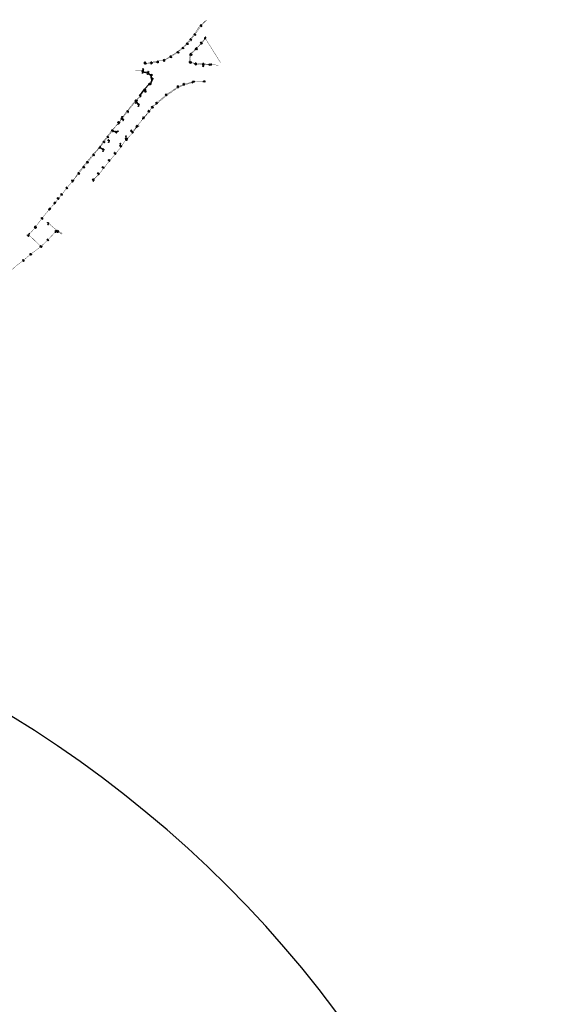
# Model space of a CAD drawing. Extents: x -7134 to 4327, y -10564 to 6320.
# Drawn here: x 2277 to 4327, y 2616 to 6320 of the extents above; entities that cross this region are included whole.
import ezdxf

# ---------------------------------------------------------------- set-up
doc = ezdxf.new("R2010")
doc.units = 0
doc.header["$MEASUREMENT"] = 0
doc.linetypes.add('HIDDEN2', pattern=[0.1875, 0.125, -0.0625])
doc.layers.get('0').update_dxf_attribs({"linetype": 'CONTINUOUS'})
for name, color, linetype in [('COPEL_REDEALTATENSÃO', 30, 'CONTINUOUS'), ('COPEL_REDEBAIXATENSÃO', 200, 'CONTINUOUS'), ('COPLE_SÍMBOLOS', 7, 'CONTINUOUS'), ('PONTO_INSERÇÃO', 7, 'CONTINUOUS')]:
    doc.layers.add(name, color=color, linetype=linetype)

# ---------------------------------------------------------------- blocks, each defined once
blk = doc.blocks.new('*U48')
at = {"layer": 'COPLE_SÍMBOLOS', "linetype": 'Continuous'}
for p, q in [((1.3, -3.5), (-1.3, -3.5)), ((-1.3, -3.5), (-0.9, -4.4)), ((-0.9, -4.4), (-0.9, -4.4)), ((0, -4.8), (-0.9, -4.4)), ((0.9, -4.4), (0, -4.8)), ((1.3, -3.5), (0.9, -4.4)), ((0.9, -4.4), (0.9, -4.4)), ((1.3, -3.5), (1.3, -3.5))]:
    blk.add_line(p, q, dxfattribs=at)
for points in [[(1.3, -3.5), (-1.3, -3.5), (1.3, -3.5)], [(-1.3, -3.5), (-0.9, -4.4), (0.9, -4.4)], [(-0.9, -4.4), (-0.9, -4.4), (0.9, -4.4)]]:
    blk.add_solid(points, dxfattribs=at)
at = {"layer": 'COPLE_SÍMBOLOS', "linetype": 'Continuous', "extrusion": (0, 0, -1)}
for points in [[(1.3, -3.5), (-1.3, -3.5), (-0.9, -4.4)], [(0.9, -4.4), (-0.9, -4.4), (-0.9, -4.4)], [(0.9, -4.4), (-0.9, -4.4), (0, -4.8)]]:
    blk.add_solid(points, dxfattribs=at)
blk = doc.blocks.new('21')
at = {"layer": 'COPLE_SÍMBOLOS'}
for p, q in [((-1.3, -0.5), (1.3, -0.5)), ((-1.3, -6.5), (1.3, -6.5))]:
    blk.add_line(p, q, dxfattribs=at)
blk.add_circle((0, -3.5), 1.31, dxfattribs=at)
for centre, radius, start, end in [((-1.3, -1), 0.5, 90, 194.8574), ((-10.8, -3.5), 9.25, 345.1426, 14.8574), ((-1.3, -6), 0.5, 165.1426, 270), ((1.3, -1), 0.5, 345.143, 90), ((1.3, -6), 0.5, 270, 14.857), ((10.7, -3.5), 9.25, 165.143, 194.857)]:
    blk.add_arc(centre, radius, start, end, dxfattribs=at)
at = {"layer": 'COPLE_SÍMBOLOS', "linetype": 'Continuous'}
blk.add_blockref('*U48', (0, 0), dxfattribs=at)
blk = doc.blocks.new('96')
at = {"layer": 'COPLE_SÍMBOLOS'}
for p, q in [((-3.6, -2.8), (0.4, -2.8)), ((0.9, -1.6), (0.9, -4.1)), ((1.4, -1.9), (1.4, -3.8)), ((1.9, -2.2), (1.9, -3.5))]:
    blk.add_line(p, q, dxfattribs=at)
blk = doc.blocks.new('*U6')
at = {"layer": 'COPLE_SÍMBOLOS', "linetype": 'Continuous'}
for p, q in [((0, -3.5), (-1.6, -6.4)), ((-1.6, -6.4), (-1.4, -6.5)), ((-1.4, -6.5), (-1.4, -6.5)), ((-1.4, -6.5), (-1.3, -6.5)), ((1.3, -6.5), (-1.3, -6.5)), ((-1.3, -6.5), (-1.3, -6.5)), ((1.6, -6.4), (0, -3.5)), ((1.4, -6.5), (1.3, -6.5)), ((1.6, -6.4), (1.4, -6.5)), ((1.4, -6.5), (1.4, -6.5))]:
    blk.add_line(p, q, dxfattribs=at)
for points in [[(0, -3.5), (-1.6, -6.4), (1.6, -6.4)], [(-1.6, -6.4), (-1.4, -6.5), (1.4, -6.5)], [(-1.4, -6.5), (-1.4, -6.5), (1.4, -6.5)], [(-1.4, -6.5), (-1.3, -6.5), (1.3, -6.5)]]:
    blk.add_solid(points, dxfattribs=at)
at = {"layer": 'COPLE_SÍMBOLOS', "linetype": 'Continuous', "extrusion": (0, 0, -1)}
for points in [[(1.6, -6.4), (-1.6, -6.4), (-1.4, -6.5)], [(1.4, -6.5), (-1.4, -6.5), (-1.4, -6.5)], [(1.4, -6.5), (-1.4, -6.5), (-1.3, -6.5)], [(1.3, -6.5), (-1.3, -6.5), (1.3, -6.5)]]:
    blk.add_solid(points, dxfattribs=at)
blk = doc.blocks.new('18')
at = {"layer": 'COPLE_SÍMBOLOS'}
for p, q in [((-1.6, -0.6), (1.6, -6.4)), ((-1.6, -6.4), (1.6, -0.6)), ((-1.3, -0.5), (1.3, -0.5)), ((-1.3, -6.5), (1.3, -6.5))]:
    blk.add_line(p, q, dxfattribs=at)
for centre, radius, start, end in [((-1.3, -1), 0.5, 90, 194.8574), ((-10.8, -3.5), 9.25, 345.1426, 14.8574), ((-1.3, -6), 0.5, 165.1426, 270), ((1.3, -1), 0.5, 345.143, 90), ((1.3, -6), 0.5, 270, 14.857), ((10.7, -3.5), 9.25, 165.143, 194.857)]:
    blk.add_arc(centre, radius, start, end, dxfattribs=at)
at = {"layer": 'COPLE_SÍMBOLOS', "linetype": 'Continuous'}
blk.add_blockref('*U6', (0, 0), dxfattribs=at)
blk = doc.blocks.new('56')
at = {"layer": 'COPLE_SÍMBOLOS'}
blk.add_line((-0.6, -0.6), (-0.6, -5.1), dxfattribs=at)
blk.add_lwpolyline([(-0.4, -5), (1.9, -0.9, 0.57735), (1.7, -0.6), (-3, -0.6, 0.57735), (-3.2, -0.9), (-0.8, -5, 0.57735)], format="xyb", close=True, dxfattribs=at)
blk.add_circle((-0.6, -2.2), 1.28, dxfattribs=at)
blk = doc.blocks.new('*U40')
at = {"layer": 'COPLE_SÍMBOLOS', "linetype": 'Continuous'}
for p, q in [((-1.7, -0.7), (-1.8, -1.1)), ((-1.8, -1.1), (-1.6, -2.3)), ((-1.3, -0.5), (-1.7, -0.7)), ((-1.6, -2.3), (-1.5, -3.5)), ((-0.5, -3.5), (-1.5, -3.5)), ((-1.5, -3.5), (-1.5, -3.5)), ((-1.3, -0.5), (-1.3, -0.5)), ((-1.3, -0.5), (-1.3, -0.5)), ((-1.3, -0.5), (-0.5, -0.5)), ((-0.5, -0.5), (-0.5, -0.7)), ((-0.5, -0.7), (-0.5, -1.1)), ((-0.5, -1.1), (-0.5, -2.3)), ((-0.5, -2.3), (-0.5, -3.5))]:
    blk.add_line(p, q, dxfattribs=at)
for points in [[(-1.7, -0.7), (-1.8, -1.1), (-0.5, -1.1)], [(-1.8, -1.1), (-1.6, -2.3), (-0.5, -2.3)], [(-1.3, -0.5), (-1.7, -0.7), (-0.5, -0.7)], [(-1.6, -2.3), (-1.5, -3.5), (-0.5, -3.5)], [(-1.3, -0.5), (-1.3, -0.5), (-1.3, -0.5)], [(-1.3, -0.5), (-1.3, -0.5), (-0.5, -0.5)]]:
    blk.add_solid(points, dxfattribs=at)
at = {"layer": 'COPLE_SÍMBOLOS', "linetype": 'Continuous', "extrusion": (0, 0, -1)}
for points in [[(1.8, -1.1), (0.5, -1.1), (0.5, -2.3)], [(1.7, -0.7), (0.5, -0.7), (0.5, -1.1)], [(1.6, -2.3), (0.5, -2.3), (0.5, -3.5)], [(1.5, -3.5), (0.5, -3.5), (1.5, -3.5)], [(1.3, -0.5), (0.5, -0.5), (0.5, -0.7)]]:
    blk.add_solid(points, dxfattribs=at)
blk = doc.blocks.new('*U41')
at = {"layer": 'COPLE_SÍMBOLOS', "linetype": 'Continuous'}
for p, q in [((-1.6, -4.7), (-1.8, -5.9)), ((-1.8, -5.9), (-1.7, -6.3)), ((-1.7, -6.3), (-1.3, -6.5)), ((-1.5, -3.5), (-1.6, -4.7)), ((-1.5, -3.5), (-1.5, -3.5)), ((-0.5, -3.5), (-1.5, -3.5)), ((-1.3, -6.5), (-0.5, -6.5)), ((-1.3, -6.5), (-1.3, -6.5)), ((-1.3, -6.5), (-1.3, -6.5)), ((-0.5, -3.5), (-0.5, -4.7)), ((-0.5, -4.7), (-0.5, -5.9)), ((-0.5, -5.9), (-0.5, -6.3)), ((-0.5, -6.3), (-0.5, -6.5))]:
    blk.add_line(p, q, dxfattribs=at)
for points in [[(-1.6, -4.7), (-1.8, -5.9), (-0.5, -5.9)], [(-1.8, -5.9), (-1.7, -6.3), (-0.5, -6.3)], [(-1.7, -6.3), (-1.3, -6.5), (-0.5, -6.5)], [(-1.5, -3.5), (-1.6, -4.7), (-0.5, -4.7)], [(-1.5, -3.5), (-1.5, -3.5), (-0.5, -3.5)], [(-1.3, -6.5), (-1.3, -6.5), (-0.5, -6.5)]]:
    blk.add_solid(points, dxfattribs=at)
at = {"layer": 'COPLE_SÍMBOLOS', "linetype": 'Continuous', "extrusion": (0, 0, -1)}
for points in [[(1.8, -5.9), (0.5, -5.9), (0.5, -6.3)], [(1.7, -6.3), (0.5, -6.3), (0.5, -6.5)], [(1.6, -4.7), (0.5, -4.7), (0.5, -5.9)], [(1.5, -3.5), (0.5, -3.5), (0.5, -4.7)], [(1.3, -6.5), (1.3, -6.5), (1.3, -6.5)]]:
    blk.add_solid(points, dxfattribs=at)
blk = doc.blocks.new('*U42')
at = {"layer": 'COPLE_SÍMBOLOS', "linetype": 'Continuous'}
for p, q in [((0.4, -0.5), (1.3, -0.5)), ((0.4, -0.5), (0.4, -0.7)), ((0.4, -0.7), (0.4, -1.1)), ((0.4, -1.1), (0.4, -2.3)), ((0.4, -2.3), (0.4, -3.5)), ((1.5, -3.5), (0.4, -3.5)), ((1.3, -0.5), (1.3, -0.5)), ((1.3, -0.5), (1.3, -0.5)), ((1.3, -0.5), (1.7, -0.7)), ((1.6, -2.3), (1.5, -3.5)), ((1.5, -3.5), (1.5, -3.5)), ((1.8, -1.1), (1.6, -2.3)), ((1.7, -0.7), (1.8, -1.1))]:
    blk.add_line(p, q, dxfattribs=at)
for points in [[(0.4, -0.5), (0.4, -0.5), (1.3, -0.5)], [(0.4, -0.5), (0.4, -0.7), (1.7, -0.7)], [(0.4, -0.7), (0.4, -1.1), (1.8, -1.1)], [(0.4, -1.1), (0.4, -2.3), (1.6, -2.3)], [(0.4, -2.3), (0.4, -3.5), (1.5, -3.5)], [(1.3, -0.5), (1.3, -0.5), (1.3, -0.5)]]:
    blk.add_solid(points, dxfattribs=at)
at = {"layer": 'COPLE_SÍMBOLOS', "linetype": 'Continuous', "extrusion": (0, 0, -1)}
for points in [[(-0.4, -0.5), (-1.3, -0.5), (-1.7, -0.7)], [(-0.4, -0.7), (-1.7, -0.7), (-1.8, -1.1)], [(-0.4, -1.1), (-1.8, -1.1), (-1.6, -2.3)], [(-0.4, -2.3), (-1.6, -2.3), (-1.5, -3.5)], [(-0.4, -3.5), (-1.5, -3.5), (-1.5, -3.5)]]:
    blk.add_solid(points, dxfattribs=at)
blk = doc.blocks.new('*U43')
at = {"layer": 'COPLE_SÍMBOLOS', "linetype": 'Continuous'}
for p, q in [((1.5, -3.5), (0.4, -3.5)), ((0.4, -3.5), (0.4, -4.7)), ((0.4, -4.7), (0.4, -5.9)), ((0.4, -5.9), (0.4, -6.3)), ((0.4, -6.3), (0.4, -6.5)), ((0.4, -6.5), (1.3, -6.5)), ((1.7, -6.3), (1.3, -6.5)), ((1.3, -6.5), (1.3, -6.5)), ((1.3, -6.5), (1.3, -6.5)), ((1.5, -3.5), (1.5, -3.5)), ((1.5, -3.5), (1.6, -4.7)), ((1.6, -4.7), (1.8, -5.9)), ((1.8, -5.9), (1.7, -6.3))]:
    blk.add_line(p, q, dxfattribs=at)
for points in [[(1.5, -3.5), (0.4, -3.5), (1.5, -3.5)], [(0.4, -3.5), (0.4, -4.7), (1.6, -4.7)], [(0.4, -4.7), (0.4, -5.9), (1.8, -5.9)], [(0.4, -5.9), (0.4, -6.3), (1.7, -6.3)], [(0.4, -6.3), (0.4, -6.5), (1.3, -6.5)], [(0.4, -6.5), (0.4, -6.5), (1.3, -6.5)]]:
    blk.add_solid(points, dxfattribs=at)
at = {"layer": 'COPLE_SÍMBOLOS', "linetype": 'Continuous', "extrusion": (0, 0, -1)}
for points in [[(-0.4, -3.5), (-1.5, -3.5), (-1.6, -4.7)], [(-0.4, -4.7), (-1.6, -4.7), (-1.8, -5.9)], [(-0.4, -5.9), (-1.8, -5.9), (-1.7, -6.3)], [(-0.4, -6.3), (-1.7, -6.3), (-1.3, -6.5)], [(-1.3, -6.5), (-1.3, -6.5), (-1.3, -6.5)]]:
    blk.add_solid(points, dxfattribs=at)
blk = doc.blocks.new('20')
at = {"layer": 'COPLE_SÍMBOLOS'}
for p, q in [((-0.5, -0.5), (-0.5, -6.5)), ((0.4, -0.5), (0.4, -6.5))]:
    blk.add_line(p, q, dxfattribs=at)
blk.add_lwpolyline([(-1.8, -1.1, -0.492526), (-1.3, -0.5), (1.3, -0.5, -0.492322), (1.8, -1.1, 0.130304), (1.8, -5.9, -0.492322), (1.3, -6.5), (-1.3, -6.5, -0.492429), (-1.8, -5.9, 0.130481), (-1.8, -1.1)], format="xyb", close=True, dxfattribs=at)
at = {"layer": 'COPLE_SÍMBOLOS', "linetype": 'Continuous'}
for name in ['*U40', '*U41', '*U42', '*U43']:
    blk.add_blockref(name, (0, 0), dxfattribs=at)
blk = doc.blocks.new('*U8')
at = {"layer": 'COPLE_SÍMBOLOS', "linetype": 'Continuous'}
for p, q in [((1.1, 0.9), (0.4, -1.8)), ((1.2, 0.9), (1.1, 0.9)), ((1.2, 1), (1.2, 0.9)), ((1.3, 0.9), (1.2, 1)), ((1.3, 0.9), (1.3, 0.9)), ((1.3, 0.9), (2, -1.8)), ((0.4, -1.8), (0.4, -1.8)), ((0.4, -1.8), (0.4, -1.8)), ((0.4, -1.8), (0.4, -1.8)), ((0.4, -1.8), (0.5, -1.9)), ((0.5, -1.9), (0.5, -1.9)), ((0.5, -1.9), (0.5, -1.9)), ((0.5, -1.9), (2, -1.9)), ((2, -1.8), (2, -1.8)), ((2, -1.8), (2.1, -1.8)), ((2.1, -1.8), (2, -1.9)), ((2, -1.9), (2, -1.9)), ((2, -1.9), (2, -1.9)), ((2.1, -1.8), (2.1, -1.8))]:
    blk.add_line(p, q, dxfattribs=at)
for points in [[(1.1, 0.9), (0.4, -1.8), (2, -1.8)], [(1.2, 0.9), (1.1, 0.9), (1.3, 0.9)], [(1.2, 1), (1.2, 0.9), (1.3, 0.9)], [(0.4, -1.8), (0.4, -1.8), (2, -1.8)], [(0.4, -1.8), (0.4, -1.8), (2.1, -1.8)], [(0.4, -1.8), (0.4, -1.8), (2.1, -1.8)], [(0.4, -1.8), (0.5, -1.9), (2, -1.9)], [(0.5, -1.9), (0.5, -1.9), (2, -1.9)], [(0.5, -1.9), (0.5, -1.9), (2, -1.9)], [(0.5, -1.9), (0.5, -1.9), (2, -1.9)]]:
    blk.add_solid(points, dxfattribs=at)
at = {"layer": 'COPLE_SÍMBOLOS', "linetype": 'Continuous', "extrusion": (0, 0, -1)}
for points in [[(-1.1, 0.9), (-1.3, 0.9), (-2, -1.8)], [(-1.2, 0.9), (-1.3, 0.9), (-1.3, 0.9)], [(-0.4, -1.8), (-2, -1.8), (-2, -1.8)], [(-0.4, -1.8), (-2, -1.8), (-2.1, -1.8)], [(-0.4, -1.8), (-2.1, -1.8), (-2.1, -1.8)], [(-0.4, -1.8), (-2.1, -1.8), (-2, -1.9)], [(-0.5, -1.9), (-2, -1.9), (-2, -1.9)], [(-0.5, -1.9), (-2, -1.9), (-2, -1.9)]]:
    blk.add_solid(points, dxfattribs=at)
blk = doc.blocks.new('97')
at = {"layer": 'COPLE_SÍMBOLOS'}
blk.add_lwpolyline([(1.1, 0.9), (0.4, -1.8, 0.539645), (0.5, -1.9), (2, -1.9, 0.539645), (2, -1.8), (1.3, 0.9, 0.841453)], format="xyb", close=True, dxfattribs=at)
at = {"layer": 'COPLE_SÍMBOLOS', "linetype": 'Continuous'}
blk.add_blockref('*U8', (0, 0), dxfattribs=at)
blk = doc.blocks.new('*U34')
at = {"layer": 'COPLE_SÍMBOLOS', "linetype": 'Continuous'}
for p, q in [((-1.7, -0.7), (-1.8, -0.8)), ((-1.8, -0.8), (-1.7, -0.7)), ((-1.8, -0.8), (-1.8, -1.1)), ((-1.8, -1.1), (-1.8, -0.8)), ((-1.8, -1.1), (-1.8, -1.1)), ((-1.8, -1.1), (-1.8, -1.1)), ((-1.8, -1.1), (-1.8, -1.2)), ((-1.8, -1.2), (-1.8, -1.1)), ((-1.8, -1.2), (-1.7, -2.3)), ((-1.6, -2.3), (-1.8, -1.2)), ((-1.7, -4.7), (-1.8, -5.9)), ((-1.8, -5.9), (-1.8, -5.9)), ((-1.8, -5.9), (-1.7, -6.3)), ((-1.3, -0.5), (-1.7, -0.7)), ((-1.7, -0.7), (-1.3, -0.5)), ((-1.7, -0.7), (-1.7, -0.7)), ((-1.7, -0.7), (-1.7, -0.7)), ((-1.7, -0.7), (-1.7, -0.7)), ((-1.7, -0.7), (-1.7, -0.7)), ((-1.7, -2.3), (-1.5, -3.5)), ((-1.5, -3.5), (-1.7, -4.7)), ((-1.7, -6.3), (-1.7, -6.3)), ((-1.7, -6.3), (-1.3, -6.5)), ((-1.6, -2.3), (-1.5, -3.5)), ((-1.5, -3.5), (1.5, -3.5)), ((-1.5, -3.5), (-1.5, -3.5)), ((1.3, -6.5), (-1.3, -6.5)), ((-1.3, -6.5), (-1.3, -6.5)), ((1.7, -6.3), (1.3, -6.5)), ((1.5, -3.5), (1.5, -3.5)), ((1.5, -3.5), (1.6, -4.7)), ((1.6, -4.7), (1.8, -5.9)), ((1.8, -5.9), (1.7, -6.3)), ((1.7, -6.3), (1.7, -6.3)), ((1.8, -5.9), (1.8, -5.9))]:
    blk.add_line(p, q, dxfattribs=at)
at = {"layer": 'COPLE_SÍMBOLOS', "linetype": 'Continuous', "extrusion": (0, 0, -1)}
for points in [[(1.7, -0.7), (1.7, -0.7), (1.8, -0.8)], [(1.8, -1.1), (1.8, -1.1), (1.8, -1.1)], [(1.8, -1.1), (1.8, -1.1), (1.8, -1.2)], [(1.8, -5.9), (-1.8, -5.9), (-1.8, -5.9)], [(1.8, -5.9), (-1.8, -5.9), (-1.7, -6.3)], [(1.7, -0.7), (1.7, -0.7), (1.7, -0.7)], [(1.7, -2.3), (1.6, -2.3), (1.5, -3.5)], [(1.7, -4.7), (-1.6, -4.7), (-1.8, -5.9)], [(1.7, -6.3), (-1.7, -6.3), (-1.7, -6.3)], [(1.7, -6.3), (-1.7, -6.3), (-1.3, -6.5)], [(1.5, -3.5), (-1.5, -3.5), (-1.5, -3.5)], [(1.5, -3.5), (-1.5, -3.5), (-1.6, -4.7)], [(1.3, -6.5), (-1.3, -6.5), (1.3, -6.5)]]:
    blk.add_solid(points, dxfattribs=at)
at = {"layer": 'COPLE_SÍMBOLOS', "linetype": 'Continuous'}
for points in [[(-1.8, -0.8), (-1.8, -1.1), (-1.8, -1.1)], [(-1.8, -1.1), (-1.8, -1.1), (-1.8, -1.1)], [(-1.8, -1.2), (-1.7, -2.3), (-1.6, -2.3)], [(-1.7, -4.7), (-1.8, -5.9), (1.8, -5.9)], [(-1.8, -5.9), (-1.8, -5.9), (1.8, -5.9)], [(-1.8, -5.9), (-1.7, -6.3), (1.7, -6.3)], [(-1.3, -0.5), (-1.7, -0.7), (-1.7, -0.7)], [(-1.7, -0.7), (-1.7, -0.7), (-1.7, -0.7)], [(-1.7, -2.3), (-1.5, -3.5), (-1.5, -3.5)], [(-1.5, -3.5), (-1.7, -4.7), (1.6, -4.7)], [(-1.7, -6.3), (-1.7, -6.3), (1.7, -6.3)], [(-1.7, -6.3), (-1.3, -6.5), (1.3, -6.5)], [(-1.5, -3.5), (-1.5, -3.5), (1.5, -3.5)], [(-1.5, -3.5), (-1.5, -3.5), (1.5, -3.5)]]:
    blk.add_solid(points, dxfattribs=at)
blk = doc.blocks.new('*U35')
at = {"layer": 'COPLE_SÍMBOLOS', "linetype": 'Continuous'}
for p, q in [((-1.7, -0.7), (-1.8, -1.1)), ((-1.8, -1.1), (-1.8, -1.1)), ((-1.8, -1.1), (-1.7, -2.3)), ((-1.6, -4.7), (-1.8, -5.8)), ((-1.8, -5.8), (-1.7, -4.7)), ((-1.8, -5.8), (-1.8, -5.9)), ((-1.8, -5.9), (-1.8, -5.8)), ((-1.8, -5.9), (-1.8, -5.9)), ((-1.8, -5.9), (-1.8, -5.9)), ((-1.8, -5.9), (-1.8, -6.2)), ((-1.8, -6.2), (-1.8, -5.9)), ((-1.8, -6.2), (-1.7, -6.3)), ((-1.7, -6.3), (-1.8, -6.2)), ((-1.3, -0.5), (-1.7, -0.7)), ((-1.7, -0.7), (-1.7, -0.7)), ((-1.7, -2.3), (-1.5, -3.5)), ((-1.5, -3.5), (-1.7, -4.7)), ((-1.7, -6.3), (-1.7, -6.3)), ((-1.7, -6.3), (-1.7, -6.3)), ((-1.7, -6.3), (-1.7, -6.3)), ((-1.7, -6.3), (-1.7, -6.3)), ((-1.7, -6.3), (-1.3, -6.5)), ((-1.3, -6.5), (-1.7, -6.3)), ((-1.5, -3.5), (-1.6, -4.7)), ((-1.5, -3.5), (-1.5, -3.5)), ((-1.5, -3.5), (1.5, -3.5)), ((-1.3, -0.5), (-1.3, -0.5)), ((1.3, -0.5), (-1.3, -0.5)), ((1.3, -0.5), (1.7, -0.7)), ((1.6, -2.3), (1.5, -3.5)), ((1.5, -3.5), (1.5, -3.5)), ((1.8, -1.1), (1.6, -2.3)), ((1.7, -0.7), (1.7, -0.7)), ((1.7, -0.7), (1.8, -1.1)), ((1.8, -1.1), (1.8, -1.1))]:
    blk.add_line(p, q, dxfattribs=at)
for points in [[(-1.7, -0.7), (-1.8, -1.1), (1.8, -1.1)], [(-1.8, -1.1), (-1.8, -1.1), (1.8, -1.1)], [(-1.8, -1.1), (-1.7, -2.3), (1.6, -2.3)], [(-1.8, -5.8), (-1.8, -5.9), (-1.8, -5.9)], [(-1.8, -5.9), (-1.8, -5.9), (-1.8, -5.9)], [(-1.8, -6.2), (-1.7, -6.3), (-1.7, -6.3)], [(-1.3, -0.5), (-1.7, -0.7), (1.7, -0.7)], [(-1.7, -0.7), (-1.7, -0.7), (1.7, -0.7)], [(-1.7, -2.3), (-1.5, -3.5), (1.5, -3.5)], [(-1.5, -3.5), (-1.7, -4.7), (-1.6, -4.7)], [(-1.7, -6.3), (-1.7, -6.3), (-1.7, -6.3)], [(-1.5, -3.5), (-1.5, -3.5), (1.5, -3.5)], [(-1.5, -3.5), (-1.5, -3.5), (1.5, -3.5)], [(-1.3, -0.5), (-1.3, -0.5), (1.3, -0.5)]]:
    blk.add_solid(points, dxfattribs=at)
at = {"layer": 'COPLE_SÍMBOLOS', "linetype": 'Continuous', "extrusion": (0, 0, -1)}
for points in [[(1.8, -1.1), (-1.8, -1.1), (-1.8, -1.1)], [(1.8, -1.1), (-1.8, -1.1), (-1.6, -2.3)], [(1.7, -4.7), (1.6, -4.7), (1.8, -5.8)], [(1.8, -5.9), (1.8, -5.9), (1.8, -5.9)], [(1.8, -5.9), (1.8, -5.9), (1.8, -6.2)], [(1.7, -0.7), (-1.7, -0.7), (-1.7, -0.7)], [(1.7, -0.7), (-1.7, -0.7), (-1.8, -1.1)], [(1.7, -2.3), (-1.6, -2.3), (-1.5, -3.5)], [(1.7, -6.3), (1.7, -6.3), (1.7, -6.3)], [(1.7, -6.3), (1.7, -6.3), (1.3, -6.5)], [(1.5, -3.5), (1.5, -3.5), (1.6, -4.7)], [(1.5, -3.5), (-1.5, -3.5), (-1.5, -3.5)], [(1.3, -0.5), (-1.3, -0.5), (-1.7, -0.7)]]:
    blk.add_solid(points, dxfattribs=at)
blk = doc.blocks.new('22')
at = {"layer": 'COPLE_SÍMBOLOS'}
for p, q in [((-1.3, -0.5), (1.3, -0.5)), ((-1.3, -6.5), (1.3, -6.5))]:
    blk.add_line(p, q, dxfattribs=at)
for centre, radius, start, end in [((-1.3, -1), 0.5, 90, 194.8574), ((-10.8, -3.5), 9.25, 345.1426, 14.8574), ((-1.3, -6), 0.5, 165.1426, 270), ((1.3, -1), 0.5, 345.143, 90), ((1.3, -6), 0.5, 270, 14.857), ((10.8, -3.5), 9.25, 165.1442, 194.8534)]:
    blk.add_arc(centre, radius, start, end, dxfattribs=at)
at = {"layer": 'COPLE_SÍMBOLOS', "linetype": 'Continuous'}
for name in ['*U34', '*U35']:
    blk.add_blockref(name, (0, 0), dxfattribs=at)
blk = doc.blocks.new('52')
at = {"layer": 'COPLE_SÍMBOLOS'}
blk.add_lwpolyline([(-0.4, -5), (1.9, -0.9, 0.57735), (1.7, -0.6), (-3, -0.6, 0.57735), (-3.2, -0.9), (-0.8, -5, 0.57735)], format="xyb", close=True, dxfattribs=at)
blk = doc.blocks.new('75')
at = {"layer": 'COPLE_SÍMBOLOS'}
blk.add_circle((-1, -2.2), 1, dxfattribs=at)
blk = doc.blocks.new('99')
at = {"layer": 'COPLE_SÍMBOLOS', "linetype": 'HIDDEN2'}
blk.add_line((0, 0), (-0.5, -6.4), dxfattribs=at)
at = {"layer": 'COPEL_REDEBAIXATENSÃO'}
blk.add_blockref('75', (0.4, -5.1), dxfattribs=at)
blk = doc.blocks.new('*U57')
at = {"layer": 'COPLE_SÍMBOLOS', "linetype": 'Continuous'}
for p, q in [((-0.9, -2.6), (-1.3, -3.5)), ((-1.3, -3.5), (-0.9, -4.4)), ((0, -2.2), (-0.9, -2.6)), ((0, -4.8), (-0.9, -4.4)), ((0.9, -2.6), (0, -2.2)), ((0.9, -4.4), (0, -4.8)), ((0.9, -2.6), (1.3, -3.5)), ((1.3, -3.5), (0.9, -4.4))]:
    blk.add_line(p, q, dxfattribs=at)
for points in [[(-0.9, -2.6), (-1.3, -3.5), (1.3, -3.5)], [(-1.3, -3.5), (-0.9, -4.4), (0.9, -4.4)], [(0, -2.2), (-0.9, -2.6), (0.9, -2.6)]]:
    blk.add_solid(points, dxfattribs=at)
at = {"layer": 'COPLE_SÍMBOLOS', "linetype": 'Continuous', "extrusion": (0, 0, -1)}
for points in [[(1.3, -3.5), (-1.3, -3.5), (-0.9, -4.4)], [(0.9, -2.6), (-0.9, -2.6), (-1.3, -3.5)], [(0.9, -4.4), (-0.9, -4.4), (0, -4.8)]]:
    blk.add_solid(points, dxfattribs=at)
blk = doc.blocks.new('13')
at = {"layer": 'COPLE_SÍMBOLOS'}
for p, q in [((-1.3, -0.5), (1.3, -0.5)), ((-1.3, -6.5), (1.3, -6.5))]:
    blk.add_line(p, q, dxfattribs=at)
blk.add_circle((0, -3.5), 1.31, dxfattribs=at)
for centre, radius, start, end in [((-1.3, -1), 0.5, 90, 194.8574), ((-10.8, -3.5), 9.25, 345.1426, 14.8574), ((-1.3, -6), 0.5, 165.1426, 270), ((1.3, -1), 0.5, 345.143, 90), ((1.3, -6), 0.5, 270, 14.857), ((10.7, -3.5), 9.25, 165.143, 194.857)]:
    blk.add_arc(centre, radius, start, end, dxfattribs=at)
at = {"layer": 'COPLE_SÍMBOLOS', "linetype": 'Continuous'}
blk.add_blockref('*U57', (0, 0), dxfattribs=at)
blk = doc.blocks.new('02')
at = {"layer": 'COPLE_SÍMBOLOS'}
for p, q in [((-1.6, -0.6), (1.6, -6.4)), ((-1.6, -6.4), (1.6, -0.6)), ((-1.3, -0.5), (1.3, -0.5)), ((-1.3, -6.5), (1.3, -6.5))]:
    blk.add_line(p, q, dxfattribs=at)
for centre, radius, start, end in [((-1.3, -1), 0.5, 90, 194.8574), ((-10.8, -3.5), 9.25, 345.1426, 14.8574), ((-1.3, -6), 0.5, 165.1426, 270), ((1.3, -1), 0.5, 345.143, 90), ((1.3, -6), 0.5, 270, 14.857), ((10.7, -3.5), 9.25, 165.143, 194.857)]:
    blk.add_arc(centre, radius, start, end, dxfattribs=at)
blk = doc.blocks.new('01')
at = {"layer": 'COPLE_SÍMBOLOS'}
for p, q in [((-1.3, -0.5), (1.3, -0.5)), ((-1.3, -6.5), (1.3, -6.5))]:
    blk.add_line(p, q, dxfattribs=at)
for centre, radius, start, end in [((-1.3, -1), 0.5, 90, 194.8574), ((-10.8, -3.5), 9.25, 345.1426, 14.8574), ((-1.3, -6), 0.5, 165.1426, 270), ((1.3, -1), 0.5, 345.143, 90), ((1.3, -6), 0.5, 270, 14.857), ((10.7, -3.5), 9.25, 165.143, 194.857)]:
    blk.add_arc(centre, radius, start, end, dxfattribs=at)
blk = doc.blocks.new('94')
at = {"layer": 'COPLE_SÍMBOLOS'}
blk.add_arc((3.5, -2.2), 2.6, 90, 270, dxfattribs=at)
blk = doc.blocks.new('101')
blk.add_lwpolyline([(0, 0), (4.7, -4.3)])
at = {"xscale": 0.4999999999132748, "yscale": 0.5, "zscale": 0.5, "rotation": 136.5325999633788}
blk.add_blockref('94', (4.3, -5.4), dxfattribs=at)
blk = doc.blocks.new('*U16')
at = {"layer": 'COPLE_SÍMBOLOS', "linetype": 'Continuous'}
for p, q in [((-1.7, -0.7), (-1.8, -1.1)), ((-1.8, -1.1), (-1.6, -2.3)), ((-1.3, -0.5), (-1.7, -0.7)), ((-1.6, -2.3), (-1.5, -3.5)), ((-1.5, -3.5), (0, -3.5)), ((0, -0.5), (-1.3, -0.5)), ((0, -0.5), (0, -0.5)), ((0, -0.5), (0, -0.7)), ((0, -0.7), (0, -1.1)), ((0, -1.1), (0, -2.3)), ((0, -2.3), (0, -3.5))]:
    blk.add_line(p, q, dxfattribs=at)
for points in [[(-1.7, -0.7), (-1.8, -1.1), (0, -1.1)], [(-1.8, -1.1), (-1.6, -2.3), (0, -2.3)], [(-1.3, -0.5), (-1.7, -0.7), (0, -0.7)], [(-1.6, -2.3), (-1.5, -3.5), (0, -3.5)], [(-1.5, -3.5), (-1.5, -3.5), (0, -3.5)], [(0, -0.5), (-1.3, -0.5), (0, -0.5)]]:
    blk.add_solid(points, dxfattribs=at)
at = {"layer": 'COPLE_SÍMBOLOS', "linetype": 'Continuous', "extrusion": (0, 0, -1)}
for points in [[(1.8, -1.1), (0, -1.1), (0, -2.3)], [(1.7, -0.7), (0, -0.7), (0, -1.1)], [(1.6, -2.3), (0, -2.3), (0, -3.5)], [(1.3, -0.5), (0, -0.5), (0, -0.7)]]:
    blk.add_solid(points, dxfattribs=at)
blk = doc.blocks.new('*U17')
at = {"layer": 'COPLE_SÍMBOLOS', "linetype": 'Continuous'}
for p, q in [((-1.6, -4.7), (-1.8, -5.9)), ((-1.8, -5.9), (-1.7, -6.3)), ((-1.7, -6.3), (-1.3, -6.5)), ((-1.5, -3.5), (-1.6, -4.7)), ((-1.5, -3.5), (0, -3.5)), ((0, -6.5), (-1.3, -6.5)), ((0, -3.5), (0, -4.7)), ((0, -4.7), (0, -5.9)), ((0, -5.9), (0, -6.3)), ((0, -6.3), (0, -6.5)), ((0, -6.5), (0, -6.5))]:
    blk.add_line(p, q, dxfattribs=at)
for points in [[(-1.6, -4.7), (-1.8, -5.9), (0, -5.9)], [(-1.8, -5.9), (-1.7, -6.3), (0, -6.3)], [(-1.7, -6.3), (-1.3, -6.5), (0, -6.5)], [(-1.5, -3.5), (-1.6, -4.7), (0, -4.7)], [(-1.5, -3.5), (-1.5, -3.5), (0, -3.5)]]:
    blk.add_solid(points, dxfattribs=at)
at = {"layer": 'COPLE_SÍMBOLOS', "linetype": 'Continuous', "extrusion": (0, 0, -1)}
for points in [[(1.8, -5.9), (0, -5.9), (0, -6.3)], [(1.7, -6.3), (0, -6.3), (0, -6.5)], [(1.6, -4.7), (0, -4.7), (0, -5.9)], [(1.5, -3.5), (0, -3.5), (0, -4.7)], [(1.3, -6.5), (0, -6.5), (0, -6.5)]]:
    blk.add_solid(points, dxfattribs=at)
blk = doc.blocks.new('17')
at = {"layer": 'COPLE_SÍMBOLOS'}
blk.add_line((0, -0.5), (0, -6.5), dxfattribs=at)
blk.add_lwpolyline([(-1.8, -1.1, -0.492526), (-1.3, -0.5), (1.3, -0.5, -0.492322), (1.8, -1.1, 0.130304), (1.8, -5.9, -0.492322), (1.3, -6.5), (-1.3, -6.5, -0.492429), (-1.8, -5.9, 0.130481), (-1.8, -1.1)], format="xyb", close=True, dxfattribs=at)
at = {"layer": 'COPLE_SÍMBOLOS', "linetype": 'Continuous'}
for name in ['*U16', '*U17']:
    blk.add_blockref(name, (0, 0), dxfattribs=at)

msp = doc.modelspace()

# ---------------------------------------------------------------- linework, layer by layer
at = {"layer": 'COPEL_REDEALTATENSÃO', "const_width": 1.2}
for points in [[(2891.8, 6213), (2908.8, 6229.6), (2921.7, 6245), (2937, 6263.8), (2959.8, 6296.3), (2981.5, 6317.9)], [(3033.2, 6158.7), (2975.4, 6250.5), (2960.9, 6232.5), (2942.3, 6210), (2921.6, 6188.8), (2920.1, 6159.9), (2939.9, 6152.8), (2967.7, 6151.1), (2996.2, 6150.3), (3025.4, 6149.1)], [(2891.8, 6213), (2873, 6197.7), (2846.3, 6179.8), (2820.5, 6166.9), (2820.3, 6166.8)], [(2796.5, 6161.1), (2773.2, 6156.7), (2748.9, 6155.9)], [(2437, 5512.4), (2420.2, 5522.7), (2412.8, 5523.1), (2383.6, 5491.8), (2357.2, 5466.7), (2311.5, 5510.7), (2336.3, 5538.8), (2361.5, 5573.2), (2390.3, 5608.1), (2409.6, 5630.4), (2435, 5661.7), (2455.2, 5686.8), (2476.8, 5713.8), (2499.9, 5741.5), (2518.2, 5766.2), (2533.5, 5783.8), (2555.4, 5811.2), (2579, 5839.2), (2594.9, 5860.4), (2609.2, 5878.6), (2626.3, 5902.9), (2649.6, 5933.6), (2662.6, 5947.4), (2683.8, 5975.3), (2715.1, 6014.3), (2731.5, 6033.4), (2746.2, 6053), (2748.3, 6056.7), (2767.2, 6078.5), (2775, 6098.8), (2772.2, 6112.3), (2760.3, 6121.5), (2740.4, 6126.4), (2712.1, 6129.9)], [(2972.8, 6088), (2931.1, 6086.4), (2895.4, 6076.9), (2872.6, 6067.6), (2828.9, 6037.4)], [(2828.9, 6037.4), (2792.3, 6007.1), (2777.3, 5990), (2763.3, 5974.8), (2742.8, 5948.6), (2718.4, 5919), (2701.3, 5897.7)], [(2356.9, 5466.4), (2318, 5437), (2291.3, 5414.5), (2263.2, 5392.9), (2239.9, 5372.2), (2200.3, 5342.6), (2160.5, 5310.1), (2123.8, 5280.5), (2086.6, 5248.7), (2051.1, 5220.1), (2022.2, 5194.5), (1997.7, 5167.3), (1983.2, 5147.8), (1957, 5109.1), (1937.1, 5076.3), (1912.9, 5019.4), (1889.1, 4968.4), (1859.2, 4898.1), (1834, 4841.7), (1814.3, 4792.6), (1810, 4782.3)]]:
    msp.add_lwpolyline(points, dxfattribs=at)
at = {"layer": 'COPEL_REDEBAIXATENSÃO'}
for p, q in [((2747, 6058.4), (2764.2, 6077.3)), ((2777.6, 6096.6), (2770, 6078.6)), ((2730, 6038.6), (2732.8, 6036.2)), ((2731.4, 6037.4), (2744.5, 6055.4)), ((2744.5, 6055.4), (2747, 6058.4))]:
    msp.add_line(p, q, dxfattribs=at)
at = {"layer": 'COPEL_REDEBAIXATENSÃO', "const_width": 1.2}
for points in [[(2980.3, 6319.3), (2959.3, 6299.7)], [(2954, 6295.3), (2935, 6266), (2919.6, 6247.2), (2906, 6230.8), (2889.8, 6215.2), (2870.4, 6198.4), (2845.2, 6182.9), (2822, 6167.2)], [(2941.4, 6212.5), (2963.3, 6230.8), (2976.9, 6250.3)], [(2916.9, 6159.9), (2918.8, 6187.8)], [(2939.5, 6209.5), (2920.4, 6191.1)], [(2819.1, 6166.4), (2796.4, 6164.1), (2773, 6159.6), (2750.9, 6154.4)], [(2992.6, 6150.7), (2968.6, 6154.8), (2939.7, 6156.1), (2920.7, 6158.3)], [(2739.8, 6124.3), (2757.9, 6120.3)], [(2761.2, 6118.9), (2769.5, 6111.5)], [(2764.2, 6077.3), (2747, 6058.4), (2731.4, 6037.4)], [(2928.8, 6084.1), (2896.5, 6074.1), (2873.7, 6064.9), (2830.7, 6035.1), (2794.6, 6004.6), (2775.5, 5993.1), (2765.6, 5973.2), (2744.8, 5951.1)], [(2777.6, 6096.6), (2770, 6078.6)], [(2730, 6038.6), (2732.8, 6036.2)], [(2731.6, 6031.3), (2712.6, 6015.9), (2681.9, 5976.4), (2659.8, 5949.4), (2652.8, 5932.6)], [(2722.2, 6003.5), (2717.1, 6011.9)], [(2650.4, 5929.9), (2624.1, 5904.9), (2607, 5880.6), (2592.7, 5862.4), (2577.3, 5839.9), (2553.2, 5813.3), (2530.3, 5786), (2516, 5767.6), (2497.1, 5743.8), (2478.8, 5713.7)], [(2628.6, 5900.9), (2637.9, 5898.9)], [(2717.6, 5916.1), (2703.7, 5895.7), (2681.8, 5871.6)], [(2677.9, 5870.6), (2659.9, 5842.7), (2638.2, 5815.6), (2616.1, 5789.3), (2593.8, 5761.8), (2575.7, 5738.8), (2555.2, 5718.3)], [(2589.5, 5833.3), (2580.2, 5838.2)], [(2383.4, 5556.1), (2418.6, 5526)], [(2421.5, 5524.9), (2437.5, 5515.9)]]:
    msp.add_lwpolyline(points, dxfattribs=at)
at = {"layer": 'COPEL_REDEBAIXATENSÃO'}
for points in [[(2739.8, 6124.3), (2757.9, 6120.3)], [(2761.2, 6118.9), (2769.5, 6111.5)], [(2717.1, 6011.9), (2722.2, 6003.5)], [(2628.6, 5900.9), (2637.9, 5898.9)], [(2580.2, 5838.2), (2589.5, 5833.3)]]:
    msp.add_lwpolyline(points, dxfattribs=at)
at = {"layer": 'PONTO_INSERÇÃO'}
msp.add_circle((0, 0), 4327.5, dxfattribs=at)

# ---------------------------------------------------------------- block references
at = {"layer": 'COPLE_SÍMBOLOS'}
for name, p, rotation in [('18', (2962, 6294.2), 222.3804757300293), ('97', (2960.9, 6299.5), 133.0860618828201), ('18', (2939.4, 6261.2), 222.3804757300293), ('20', (2911.5, 6227.3), 237.3467410078972), ('18', (2924, 6242.4), 222.3804757300293), ('18', (2958.1, 6234.6), 53.75724421833739), ('18', (2973.3, 6248.3), 141.3010118738431), ('20', (2875.9, 6194.9), 237.3467410078972), ('18', (2894.2, 6210.4), 222.3804757300293), ('97', (2917.5, 6187), 356.1955572522499), ('20', (2924.9, 6186.9), 244.1566787390098), ('97', (2921.9, 6190.9), 133.9332379258275), ('97', (2937.9, 6209.7), 313.933237921148), ('20', (2945.4, 6207.8), 237.3467410078972), ('97', (2943, 6212.2), 129.8137832700982), ('18', (2749.1, 6153.2), 183.7406938804035), ('97', (2752.1, 6153.4), 103.3356115956746), ('18', (2773.4, 6153.2), 183.7406938804035), ('20', (2797.1, 6157.6), 181.9572166398632), ('22', (2819.7, 6170.2), 14.26593239574283), ('97', (2823.4, 6166.5), 119.6729671917752), ('20', (2847.9, 6177), 207.6596962587849), ('97', (2918.2, 6160.7), 176.1960426780895), ('18', (2917, 6157.7), 122.447874534734), ('97', (2921.5, 6157), 83.26872582155542), ('18', (2939.2, 6149.6), 175.0638352473856), ('56', (2966.9, 6143.8), 173.4986139096617), ('18', (2968.1, 6148.3), 175.0638352473856), ('97', (2991.8, 6152.1), 260.2578738924796), ('18', (2992.1, 6150.7), 85.97414685998467), ('96', (2996.3, 6154.6), 43.14389046629082), ('20', (2739.7, 6123.8), 168.5217526499504), ('52', (2742.4, 6135.1), 350.913675446711), ('97', (2757.2, 6121.7), 257.5312751735571), ('13', (2761.8, 6125), 336.9167684320144), ('97', (2761.1, 6117.3), 48.11913278125033), ('97', (2769.6, 6113), 228.1177969583727), ('22', (2769.6, 6109.3), 126.7067511374043), ('97', (2762.7, 6077.4), 317.5055474073155), ('20', (2763.9, 6079.4), 65.68888402504359), ('97', (2771.6, 6079), 157.2354133763514), ('13', (2778.6, 6098.4), 272.5902789299157), ('97', (2776.1, 6096.2), 337.2318366394957), ('18', (2894.1, 6080.1), 21.46222690686922), ('97', (2927.5, 6085), 286.8530351967058), ('18', (2927.7, 6085.6), 102.7214684262792), ('96', (2970, 6084.3), 195.0203538110974), ('21', (2969.4, 6088.8), 75.98837671352398), ('18', (2749.3, 6051), 227.9607382963038), ('18', (2751.8, 6054.1), 227.9607382963038), ('56', (2752.4, 6047.6), 229.6784874469035), ('18', (2826.7, 6040.3), 37.47579123276576), ('18', (2871.4, 6070.9), 21.46222690686922), ('18', (2717.4, 6011.6), 227.9607382963038), ('96', (2716.6, 6018.1), 33.23704480910077), ('97', (2716.5, 6010.5), 31.25146908707075), ('97', (2722.8, 6004.9), 211.2514690870707), ('02', (2721.8, 6003.8), 50.77787932344215), ('18', (2733.7, 6031.9), 227.9607382963038), ('97', (2730.1, 6031.7), 308.9597068455316), ('18', (2790.6, 6009.7), 37.47579123276576), ('18', (2686.7, 5972.1), 227.9607382963038), ('20', (2766, 5972.9), 228.5391798499981), ('20', (2778.9, 5987.6), 215.8296326178265), ('18', (2652.4, 5930.5), 227.9607382963038), ('97', (2648.8, 5930.2), 313.6473421122523), ('97', (2654.3, 5933), 157.2181448523039), ('18', (2664.7, 5945), 227.9607382963038), ('99', (2661.9, 5948), 176.188433591905), ('56', (2668, 5941.8), 229.6784874469035), ('18', (2740.6, 5946.1), 139.4423932131534), ('96', (2739.5, 5951.8), 101.3167498881021), ('97', (2746.4, 5950.9), 136.7700575323889), ('18', (2623.7, 5905.2), 47.96073829630382), ('97', (2629.3, 5899.5), 78.22391389708805), ('97', (2637.2, 5900.3), 258.223913897088), ('02', (2637.5, 5899.2), 50.77787932344215), ('99', (2640.2, 5897.1), 122.2534633095922), ('52', (2695.7, 5903.5), 47.27317672085384), ('18', (2698.7, 5899.8), 50.7272843640182), ('18', (2716.2, 5916.6), 139.4423932131534), ('97', (2716, 5916), 325.8323959719946), ('96', (2722, 5922.2), 2.223284696710587), ('18', (2592.3, 5862.8), 47.96073829630382), ('18', (2606.6, 5880.9), 47.96073829630382), ('01', (2615.3, 5863.2), 233.0049864333625), ('99', (2612.1, 5865.7), 8.379264402134313), ('99', (2656.4, 5847.7), 186.8588993403339), ('18', (2681.5, 5869.5), 230.7272843640182), ('97', (2676.3, 5870.4), 327.1030316148752), ('99', (2677.7, 5874.8), 186.8588993403339), ('97', (2683.4, 5871.5), 137.7139915629701), ('18', (2576.8, 5836.5), 139.9831810766677), ('97', (2580.5, 5836.7), 62.3123371986876), ('97', (2589.2, 5834.9), 242.3123372045852), ('02', (2589.1, 5833.6), 50.77787932344215), ('99', (2591.9, 5832), 353.4161713877007), ('18', (2633.1, 5819.7), 50.7272843640182), ('18', (2660.2, 5842.4), 230.7272843640182), ('18', (2535.1, 5781.7), 227.9607382963038), ('18', (2552.8, 5813.6), 47.96073829630382), ('18', (2611.1, 5793.4), 50.7272843640182), ('18', (2496.8, 5744.1), 47.96073829630382), ('18', (2515.6, 5767.9), 47.96073829630382), ('18', (2570.6, 5742.9), 50.7272843640182), ('18', (2594.2, 5761.5), 230.7272843640182), ('18', (2473.3, 5716.3), 47.96073829630382), ('96', (2478.7, 5711.3), 279.9240049815186), ('97', (2480.4, 5713.9), 148.6731869978397), ('18', (2556.9, 5714.9), 230.7272843640182), ('96', (2557.2, 5713.7), 273.1926665377052), ('97', (2556.7, 5718.1), 134.9993414383041), ('18', (2452.3, 5689), 47.96073829630382), ('22', (2407.4, 5627.7), 145.1005717436855), ('18', (2419.1, 5649.9), 47.96073829630382), ('18', (2432.2, 5664.7), 47.96073829630382), ('22', (2388.2, 5605.3), 145.1005717436855), ('18', (2358.9, 5575.5), 47.96073829630382), ('99', (2383.4, 5556.1), 10.95994846531905), ('97', (2383.9, 5554.1), 49.1996607848802), ('18', (2333.6, 5540.7), 47.96073829630382), ('18', (2334.1, 5542.3), 47.96073829630382), ('97', (2418.6, 5527.6), 229.4673234170113), ('97', (2421.7, 5523.3), 60.95642708656368), ('101', (2311.5, 5510.7), 242.2279506416191), ('101', (2311.5, 5510.7), 298.9116690908985), ('96', (2309.7, 5515), 74.62921741667755), ('18', (2380.7, 5493.6), 47.96073829630382), ('22', (2354.8, 5468.9), 47.9587858113844), ('18', (2293.9, 5412.1), 227.9607382963038), ('17', (2315.6, 5439.7), 49.6972082189756)]:
    msp.add_blockref(name, p, dxfattribs=dict(at, rotation=rotation))
for name, p in [('99', (2740.1, 6126.8)), ('99', (2760.3, 6121.5)), ('99', (2772.4, 6111.2)), ('99', (2715, 6013.4)), ('99', (2724.6, 6001.8)), ('75', (2680.6, 5868.9)), ('75', (2384.2, 5558.5)), ('13', (2413.1, 5526.7)), ('13', (2419.9, 5526.5))]:
    msp.add_blockref(name, p, dxfattribs=at)

doc.saveas('drawing.dxf')
